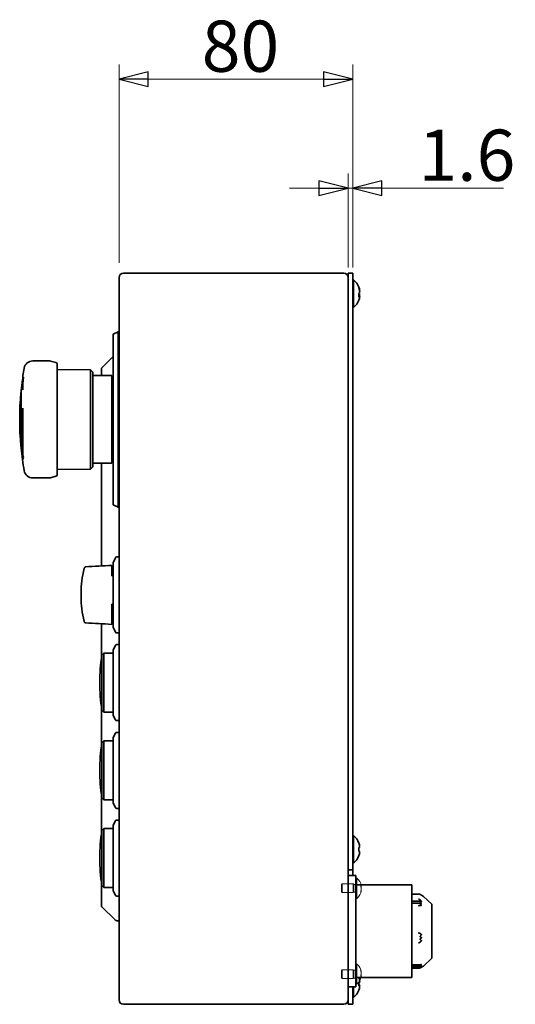
# Model space of a CAD drawing. Units: millimetres. Extents: x 58 to 2074, y 26 to 1451.
# Drawn here: x 1010 to 1180, y 553 to 890 of the extents above; entities that cross this region are included whole.
import ezdxf

# ---------------------------------------------------------------- set-up
doc = ezdxf.new("R2010")
doc.units = ezdxf.units.MM
doc.header["$LTSCALE"] = 5
for name, color, linetype, lineweight in [('寸法(JIS)', 7, 'Continuous', 25), ('想像線(JIS)', 7, 'Continuous', 18), ('表示ｴｯｼﾞ(JIS)', 7, 'Continuous', 35)]:
    doc.layers.add(name, color=color, linetype=linetype, lineweight=lineweight)
doc.dimstyles.get("Standard").update_dxf_attribs({"dimscale": 5, "dimtxt": 3.5, "dimasz": 2, "dimexe": 1, "dimexo": 1, "dimgap": 0.5, "dimtad": 1, "dimrnd": 1e-08, "dimdsep": 46, "dimtxsty": 'Standard', "dimblk": 'Filled-1', "dimcen": 0.09, "dimdle": 10, "dimclrd": 7, "dimclre": 7, "dimclrt": 7, "dimazin": 2, "dimtfac": 0.514286, "dimtdec": 3, "dimtmove": 0, "dimatfit": 3, "dimldrblk": 'Filled-1', "dimfxl": 1, "dimtolj": 1, "dimlwd": 9, "dimlwe": 9, "dimarcsym": 0})

# ---------------------------------------------------------------- blocks, each defined once
blk = doc.blocks.new('Filled-1')
at = {"color": 0}
for p, q in [((0, 0), (-1, 0.25)), ((-1, 0.25), (-1, -0.25)), ((-1, 0), (0, 0)), ((-1, -0.25), (0, 0))]:
    blk.add_line(p, q, dxfattribs=at)
at = {"color": 0, "flags": 128}
blk.add_lwpolyline([(-1, -0.25), (0, 0), (-1, 0.25), (-1, -0.25)], dxfattribs=at)
at = {"color": 0}
blk.add_solid([(-1, -0.25), (0, 0), (-1, 0.25), (-1, -0.25)], dxfattribs=at)
blk = doc.blocks.new('*D17')
at = {"layer": 'Defpoints', "color": 0, "linetype": 'Continuous', "transparency": 16777216}
for p in [(1124.22, 869.65), (1044.22, 801.77), (1124.22, 800.27)]:
    blk.add_point(p, dxfattribs=at)
at = {"layer": '寸法(JIS)', "color": 7, "linetype": 'Continuous', "lineweight": 9, "transparency": 16777216}
for p, q in [((1044.22, 806.77), (1044.22, 874.65)), ((1124.22, 805.27), (1124.22, 874.65)), ((1054.22, 869.65), (1114.22, 869.65))]:
    blk.add_line(p, q, dxfattribs=at)
at = {"layer": '寸法(JIS)', "color": 7, "linetype": 'Continuous', "lineweight": 9, "transparency": 16777216, "xscale": 10, "yscale": 10, "zscale": 10, "rotation": 180}
blk.add_blockref('Filled-1', (1044.22, 869.65), dxfattribs=at)
at = {"layer": '寸法(JIS)', "color": 7, "linetype": 'Continuous', "lineweight": 9, "transparency": 16777216, "xscale": 10, "yscale": 10, "zscale": 10}
blk.add_blockref('Filled-1', (1124.22, 869.65), dxfattribs=at)
at = {"layer": '寸法(JIS)', "color": 7, "linetype": 'Continuous', "lineweight": 9, "transparency": 16777216, "insert": (1072.54, 889.65), "char_height": 17.5, "attachment_point": 1}
blk.add_mtext('\\A1;80', dxfattribs=at)
blk = doc.blocks.new('*D18')
at = {"layer": 'Defpoints', "color": 0, "linetype": 'Continuous', "transparency": 16777216}
for p in [(1124.22, 832.36), (1122.62, 800.27), (1124.22, 800.27)]:
    blk.add_point(p, dxfattribs=at)
at = {"layer": '寸法(JIS)', "color": 7, "linetype": 'Continuous', "lineweight": 9, "transparency": 16777216}
for p, q in [((1122.62, 805.27), (1122.62, 837.36)), ((1124.22, 805.27), (1124.22, 837.36)), ((1112.62, 832.36), (1102.62, 832.36)), ((1122.62, 832.36), (1124.22, 832.36)), ((1134.22, 832.36), (1175.77, 832.36))]:
    blk.add_line(p, q, dxfattribs=at)
at = {"layer": '寸法(JIS)', "color": 7, "linetype": 'Continuous', "lineweight": 9, "transparency": 16777216, "xscale": 10, "yscale": 10, "zscale": 10}
blk.add_blockref('Filled-1', (1122.62, 832.36), dxfattribs=at)
at = {"layer": '寸法(JIS)', "color": 7, "linetype": 'Continuous', "lineweight": 9, "transparency": 16777216, "xscale": 10, "yscale": 10, "zscale": 10, "rotation": 180}
blk.add_blockref('Filled-1', (1124.22, 832.36), dxfattribs=at)
at = {"layer": '寸法(JIS)', "color": 7, "linetype": 'Continuous', "lineweight": 9, "transparency": 16777216, "insert": (1146.72, 852.36), "char_height": 17.5, "attachment_point": 1}
blk.add_mtext('\\A1;1.6', dxfattribs=at)

msp = doc.modelspace()

# ---------------------------------------------------------------- linework, layer by layer
at = {"layer": '想像線(JIS)'}
for p, q in [((1125.325, 596.404), (1125.325, 589.504)), ((1125.667, 596.404), (1125.325, 596.404)), ((1125.667, 596.404), (1125.667, 589.504)), ((1120.325, 594.148), (1120.631, 594.454)), ((1120.325, 594.148), (1120.325, 591.761)), ((1120.631, 594.454), (1120.631, 591.454)), ((1124.325, 594.454), (1120.631, 594.454)), ((1124.325, 594.454), (1124.325, 591.454)), ((1124.631, 594.292), (1124.325, 594.454)), ((1124.631, 594.292), (1124.631, 591.617)), ((1125.325, 594.292), (1124.631, 594.292)), ((1120.325, 591.761), (1120.631, 591.454)), ((1124.325, 591.454), (1120.631, 591.454)), ((1124.631, 591.617), (1124.325, 591.454)), ((1125.325, 591.617), (1124.631, 591.617)), ((1125.667, 589.504), (1125.325, 589.504)), ((1125.325, 567.044), (1125.325, 560.144)), ((1125.667, 567.044), (1125.325, 567.044)), ((1125.667, 567.044), (1125.667, 560.144)), ((1120.325, 564.788), (1120.631, 565.094)), ((1120.325, 564.788), (1120.325, 562.401)), ((1120.325, 562.401), (1120.631, 562.094)), ((1120.631, 565.094), (1120.631, 562.094)), ((1124.325, 565.094), (1120.631, 565.094)), ((1124.325, 565.094), (1124.325, 562.094)), ((1124.631, 564.932), (1124.325, 565.094)), ((1124.631, 564.932), (1124.631, 562.257)), ((1125.325, 564.932), (1124.631, 564.932)), ((1124.325, 562.094), (1120.631, 562.094)), ((1124.631, 562.257), (1124.325, 562.094)), ((1125.325, 562.257), (1124.631, 562.257)), ((1125.667, 560.144), (1125.325, 560.144))]:
    msp.add_line(p, q, dxfattribs=at)
for centre, start, end in [((1122.625, 592.954), 11.08387, 48.59038), ((1122.625, 592.954), 311.40962, 348.91212), ((1122.625, 563.594), 11.86769, 48.59038), ((1122.625, 563.594), 311.40962, 348.13111)]:
    msp.add_arc(centre, 4.6, start, end, dxfattribs=at)
for centre, major_axis, ratio, start_param, end_param in [((1123.636, 592.311), (2.313, 3.635), 0.6682736, 5.414729, 5.5320007), ((1122.625, 593.171), (4.593, 0), 0.5130253, 0.3094467, 0.3201211), ((1122.625, 592.738), (4.593, 0), 0.5130253, 0.3094467, 0.3201211), ((1122.625, 593.084), (4.593, 0), 0.8583735, 5.9630642, 5.9737386), ((1123.636, 594.031), (3.141, -2.95), 0.3994081, 0.300222, 0.4174937), ((1122.625, 592.825), (4.593, 0), 0.8583735, 5.9630642, 5.9737386), ((1123.636, 562.453), (3.226, 2.857), 0.3222525, 5.946566, 6.0638377), ((1122.625, 563.699), (4.593, 0), 0.9103124, 0.3094467, 0.3201211), ((1122.625, 563.49), (4.593, 0), 0.9103124, 0.3094467, 0.3201211), ((1122.625, 563.824), (4.593, 0), 0.4139218, 5.9630642, 5.9737386), ((1123.636, 564.114), (-1.968, 3.833), 0.7087099, 4.0267667, 4.1440384), ((1122.625, 563.365), (4.593, 0), 0.4139218, 5.9630642, 5.9737386)]:
    msp.add_ellipse(centre, major_axis=major_axis, ratio=ratio, start_param=start_param, end_param=end_param, dxfattribs=at)
for points in [[(1127.135, 593.732), (1127.087, 593.721), (1127.038, 593.708), (1126.99, 593.695)], [(1127.087, 592.188), (1127.103, 592.184), (1127.119, 592.181), (1127.135, 592.177)], [(1126.989, 562.912), (1127.033, 562.901), (1127.076, 562.892), (1127.119, 562.884)], [(1127.12, 564.305), (1127.118, 564.304), (1127.116, 564.304), (1127.114, 564.304)]]:
    msp.add_open_spline(points, degree=3, dxfattribs=at)
for points, knots in [([(1127.139, 593.839), (1127.144, 593.812), (1127.148, 593.786), (1127.148, 593.728), (1127.134, 593.726), (1127.103, 593.746), (1127.086, 593.764), (1127.047, 593.816), (1127.024, 593.849), (1127, 593.889)], [0.064676767, 0.064676767, 0.064676767, 0.064676767, 0.076589111, 0.076589111, 0.099663191, 0.099663191, 0.116461181, 0.116461181, 0.1321878, 0.1321878, 0.1321878, 0.1321878]), ([(1127, 593.455), (1127.024, 593.416), (1127.047, 593.368), (1127.086, 593.257), (1127.103, 593.192), (1127.13, 593.049), (1127.148, 592.924), (1127.148, 592.599), (1127.134, 592.461), (1127.103, 592.259), (1127.086, 592.176), (1127.047, 592.021), (1127.024, 591.95), (1127, 591.883)], [0, 0, 0, 0, 0.02432616, 0.02432616, 0.0500119, 0.0500119, 0.07658911, 0.07658911, 0.09966319, 0.09966319, 0.11646118, 0.11646118, 0.1321878, 0.1321878, 0.1321878, 0.1321878]), ([(1127.139, 592.954), (1127.144, 593.012), (1127.148, 593.081), (1127.148, 593.31), (1127.134, 593.448), (1127.108, 593.618), (1127.099, 593.67), (1127.088, 593.72)], [0.064676767, 0.064676767, 0.064676767, 0.064676767, 0.076589111, 0.076589111, 0.099663191, 0.099663191, 0.110085338, 0.110085338, 0.110085338, 0.110085338]), ([(1127, 591.624), (1127.024, 591.69), (1127.046, 591.753), (1127.086, 591.872), (1127.103, 591.926), (1127.134, 592.04), (1127.148, 592.104), (1127.148, 592.167), (1127.142, 592.176), (1127.135, 592.177)], [0, 0, 0, 0, 0.02425367, 0.02425367, 0.05014164, 0.05014164, 0.0857031, 0.0857031, 0.10862332, 0.10862332, 0.10862332, 0.10862332]), ([(1127.12, 564.305), (1127.133, 564.307), (1127.148, 564.321), (1127.148, 564.433), (1127.134, 564.51), (1127.103, 564.641), (1127.086, 564.703), (1127.047, 564.834), (1127.024, 564.902), (1127, 564.972)], [0.052229919, 0.052229919, 0.052229919, 0.052229919, 0.076589111, 0.076589111, 0.099663191, 0.099663191, 0.116461181, 0.116461181, 0.1321878, 0.1321878, 0.1321878, 0.1321878]), ([(1127, 564.763), (1127.024, 564.693), (1127.047, 564.618), (1127.086, 564.459), (1127.103, 564.374), (1127.13, 564.202), (1127.148, 564.057), (1127.148, 563.742), (1127.134, 563.627), (1127.103, 563.473), (1127.086, 563.415), (1127.047, 563.318), (1127.024, 563.277), (1127, 563.245)], [0, 0, 0, 0, 0.02432616, 0.02432616, 0.0500119, 0.0500119, 0.07658911, 0.07658911, 0.09966319, 0.09966319, 0.11646118, 0.11646118, 0.1321878, 0.1321878, 0.1321878, 0.1321878]), ([(1127, 562.786), (1127.024, 562.817), (1127.046, 562.842), (1127.086, 562.877), (1127.103, 562.885), (1127.134, 562.883), (1127.148, 562.865), (1127.148, 562.762), (1127.137, 562.7), (1127.126, 562.648)], [0, 0, 0, 0, 0.02425367, 0.02425367, 0.05014164, 0.05014164, 0.0857031, 0.0857031, 0.11681058, 0.11681058, 0.11681058, 0.11681058]), ([(1127.114, 562.885), (1127.115, 562.89), (1127.115, 562.895), (1127.13, 562.987), (1127.148, 563.132), (1127.148, 563.417), (1127.139, 563.515), (1127.126, 563.594)], [0.048538764, 0.048538764, 0.048538764, 0.048538764, 0.0500119, 0.0500119, 0.076589111, 0.076589111, 0.095064299, 0.095064299, 0.095064299, 0.095064299]), ([(1127.124, 564.306), (1127.136, 564.219), (1127.148, 564.099), (1127.148, 563.954), (1127.148, 563.941), (1127.148, 563.929)], [0.054849003, 0.054849003, 0.054849003, 0.054849003, 0.076589111, 0.076589111, 0.078780661, 0.078780661, 0.078780661, 0.078780661]), ([(1127.124, 562.953), (1127.136, 562.939), (1127.148, 562.91), (1127.148, 562.838), (1127.148, 562.831), (1127.147, 562.824)], [0.054849003, 0.054849003, 0.054849003, 0.054849003, 0.076589111, 0.076589111, 0.078886933, 0.078886933, 0.078886933, 0.078886933]), ([(1127.131, 564.247), (1127.141, 564.266), (1127.148, 564.296), (1127.148, 564.35), (1127.148, 564.357), (1127.147, 564.363)], [0.061181225, 0.061181225, 0.061181225, 0.061181225, 0.085703099, 0.085703099, 0.088862584, 0.088862584, 0.088862584, 0.088862584]), ([(1127.131, 562.942), (1127.14, 563.021), (1127.148, 563.117), (1127.148, 563.234), (1127.148, 563.247), (1127.148, 563.26)], [0.059424244, 0.059424244, 0.059424244, 0.059424244, 0.076589111, 0.076589111, 0.078780661, 0.078780661, 0.078780661, 0.078780661])]:
    msp.add_open_spline(points, degree=3, knots=knots, dxfattribs=at)
at = {"layer": '表示ｴｯｼﾞ(JIS)'}
for p, q in [((1044.225, 801.774), (1044.225, 554.774)), ((1121.125, 803.274), (1045.725, 803.274)), ((1122.625, 800.274), (1122.625, 803.274)), ((1124.225, 803.274), (1122.625, 803.274)), ((1124.225, 803.274), (1124.225, 800.274)), ((1122.625, 602.274), (1122.625, 800.274)), ((1124.513, 800.974), (1124.225, 800.974)), ((1124.225, 800.274), (1124.225, 602.274)), ((1124.513, 800.974), (1124.513, 791.574)), ((1126.542, 795.302), (1126.316, 795.302)), ((1124.513, 791.574), (1124.225, 791.574)), ((1042.225, 782.474), (1043.925, 783.274)), ((1042.225, 724.074), (1042.225, 782.474)), ((1043.925, 783.274), (1043.925, 723.274)), ((1044.225, 783.274), (1043.925, 783.274)), ((1042.225, 774.774), (1038.371, 770.921)), ((1020.427, 773.274), (1014.726, 773.274)), ((1022.654, 772.731), (1020.815, 773.223)), ((1023.025, 772.248), (1023.025, 734.301)), ((1011.356, 766.869), (1011.356, 768.274)), ((1034.425, 770.282), (1023.025, 770.385)), ((1034.425, 770.282), (1034.425, 736.267)), ((1035.225, 769.474), (1034.425, 770.282)), ((1035.225, 737.074), (1035.225, 769.474)), ((1035.225, 768.274), (1041.725, 768.274)), ((1038.225, 770.567), (1038.225, 768.603)), ((1038.225, 768.274), (1038.225, 768.603)), ((1041.725, 738.274), (1041.725, 768.274)), ((1011.299, 764.785), (1011.034, 764.785)), ((1011.154, 766.874), (1011.154, 765.6)), ((1011.356, 766.874), (1011.154, 766.874)), ((1011.34, 765.6), (1011.154, 765.6)), ((1011.427, 766.869), (1011.356, 766.869)), ((1042.225, 767.274), (1041.725, 767.274)), ((1010.646, 762.44), (1010.706, 762.475)), ((1010.646, 762.44), (1010.646, 744.109)), ((1010.706, 743.475), (1010.706, 763.074)), ((1011.154, 742.134), (1011.154, 756.794)), ((1011.154, 756.794), (1011.356, 756.794)), ((1011.356, 757.157), (1011.356, 740.987)), ((1010.646, 744.109), (1010.706, 744.074)), ((1011.356, 742.134), (1011.154, 742.134)), ((1035.225, 738.274), (1041.725, 738.274)), ((1038.225, 703.161), (1038.225, 738.274)), ((1042.225, 739.274), (1041.725, 739.274)), ((1034.425, 736.267), (1023.025, 736.163)), ((1035.225, 737.074), (1034.425, 736.267)), ((1020.427, 733.274), (1014.726, 733.274)), ((1022.654, 733.818), (1020.815, 733.326)), ((1042.225, 724.074), (1043.925, 723.274)), ((1044.225, 723.274), (1043.925, 723.274)), ((1042.225, 704.274), (1042.992, 705.98)), ((1042.225, 704.274), (1042.225, 682.274)), ((1044.225, 706.274), (1043.448, 706.274)), ((1041.725, 703.347), (1041.725, 702.982)), ((1041.725, 699.795), (1041.725, 702.982)), ((1031.225, 692.449), (1031.225, 694.099)), ((1041.725, 687.606), (1041.725, 690.104)), ((1041.725, 686.108), (1041.725, 687.606)), ((1041.725, 686.108), (1041.725, 683.524)), ((1041.725, 683.202), (1041.725, 683.524)), ((1038.225, 671.738), (1038.225, 683.388)), ((1042.225, 682.274), (1042.992, 680.569)), ((1044.225, 680.274), (1043.448, 680.274)), ((1038.363, 672.656), (1039.081, 673.374)), ((1039.081, 673.374), (1039.081, 653.174)), ((1042.225, 673.374), (1039.081, 673.374)), ((1042.225, 674.474), (1042.987, 675.998)), ((1042.225, 674.474), (1042.225, 652.074)), ((1044.225, 676.274), (1043.434, 676.274)), ((1038.363, 672.656), (1038.363, 653.893)), ((1038.225, 641.738), (1038.225, 654.81)), ((1038.363, 653.893), (1039.081, 653.174)), ((1042.225, 653.174), (1039.081, 653.174)), ((1042.225, 652.074), (1042.987, 650.551)), ((1044.225, 650.274), (1043.434, 650.274)), ((1038.363, 642.656), (1039.081, 643.374)), ((1039.081, 643.374), (1039.081, 623.174)), ((1042.225, 643.374), (1039.081, 643.374)), ((1042.225, 644.474), (1042.987, 645.998)), ((1042.225, 644.474), (1042.225, 622.074)), ((1044.225, 646.274), (1043.434, 646.274)), ((1038.363, 642.656), (1038.363, 623.893)), ((1038.225, 611.738), (1038.225, 624.81)), ((1038.363, 623.893), (1039.081, 623.174)), ((1042.225, 623.174), (1039.081, 623.174)), ((1042.225, 622.074), (1042.987, 620.551)), ((1044.225, 620.274), (1043.434, 620.274)), ((1044.225, 616.274), (1043.434, 616.274)), ((1038.363, 612.656), (1039.081, 613.374)), ((1039.081, 613.374), (1039.081, 593.174)), ((1042.225, 613.374), (1039.081, 613.374)), ((1042.225, 614.474), (1042.987, 615.998)), ((1042.225, 614.474), (1042.225, 592.074)), ((1038.363, 612.656), (1038.363, 593.893)), ((1124.513, 610.974), (1124.225, 610.974)), ((1124.513, 610.974), (1124.513, 601.574)), ((1126.489, 606.917), (1126.299, 606.917)), ((1122.625, 599.676), (1122.625, 602.274)), ((1122.625, 554.774), (1122.625, 599.676)), ((1124.225, 602.274), (1124.225, 599.274)), ((1124.513, 601.574), (1124.225, 601.574)), ((1122.625, 599.274), (1124.225, 599.274)), ((1125.325, 597.324), (1122.625, 597.324)), ((1124.225, 597.324), (1124.225, 599.274)), ((1125.325, 597.324), (1125.325, 595.324)), ((1038.225, 588.946), (1038.225, 594.81)), ((1038.363, 593.893), (1039.081, 593.174)), ((1042.225, 593.174), (1039.081, 593.174)), ((1125.325, 595.324), (1125.325, 561.224)), ((1125.325, 594.149), (1144.425, 594.149)), ((1144.425, 562.399), (1144.425, 594.149)), ((1042.225, 592.074), (1042.987, 590.551)), ((1044.225, 590.274), (1043.434, 590.274)), ((1144.425, 590.961), (1146.797, 590.961)), ((1151.325, 587.476), (1148.379, 590.187)), ((1038.225, 588.946), (1038.225, 586.982)), ((1038.371, 586.628), (1042.855, 582.144)), ((1144.425, 588.509), (1147.266, 588.509)), ((1144.425, 587.867), (1147.271, 587.867)), ((1151.325, 587.476), (1151.325, 569.073)), ((1042.855, 582.144), (1042.856, 582.143)), ((1042.856, 582.143), (1042.857, 582.142)), ((1042.857, 582.142), (1042.857, 582.142)), ((1043.459, 581.855), (1044.225, 581.774)), ((1151.325, 569.073), (1148.379, 566.362)), ((1144.425, 566.721), (1146.998, 566.721)), ((1144.425, 566.255), (1147.251, 566.255)), ((1144.425, 565.918), (1147.248, 565.918)), ((1125.325, 562.399), (1144.425, 562.399)), ((1144.425, 565.588), (1146.797, 565.588)), ((1122.625, 559.224), (1125.325, 559.224)), ((1124.225, 559.224), (1124.225, 556.274)), ((1124.513, 559.224), (1124.513, 555.574)), ((1125.325, 561.224), (1125.325, 559.224)), ((1126.487, 560.901), (1126.299, 560.901)), ((1126.299, 559.648), (1126.487, 559.648)), ((1124.225, 556.274), (1124.225, 553.274)), ((1124.513, 555.574), (1124.225, 555.574)), ((1126.299, 558.124), (1126.333, 558.124)), ((1045.725, 553.274), (1121.125, 553.274)), ((1122.625, 553.274), (1122.625, 554.774)), ((1122.625, 553.274), (1124.225, 553.274))]:
    msp.add_line(p, q, dxfattribs=at)
for centre, radius, start, end in [((1045.725, 801.774), 1.5, 90, 180), ((1121.125, 801.774), 1.5, 0, 90), ((1120.625, 796.274), 6.1, 21.36945, 50.39807), ((1120.625, 796.274), 6.1, 20.65076, 21.36945), ((1120.625, 796.274), 6.1, 309.60193, 338.63055), ((1120.625, 796.274), 6.1, 338.63055, 339.34924), ((1014.726, 770.274), 3, 90, 169.90632), ((1020.427, 771.774), 1.5, 75, 90), ((1022.525, 772.248), 0.5, 0, 75), ((1110.225, 753.274), 100, 169.90634, 171.37307), ((1038.725, 770.567), 0.5, 134.99998, 180), ((1110.225, 753.274), 100, 172.18355, 174.37629), ((1110.225, 753.274), 100, 174.74107, 185.25893), ((1110.225, 753.274), 100, 185.62371, 190.09366), ((1014.726, 736.274), 3, 190.09368, 270), ((1022.525, 734.301), 0.5, 285, 0), ((1020.427, 734.774), 1.5, 270, 285), ((1043.448, 705.774), 0.5, 90, 155.77225), ((1043.448, 680.774), 0.5, 204.22775, 270), ((1043.434, 675.774), 0.5, 90, 153.43495), ((1097.625, 663.274), 60, 171.00409, 188.99591), ((1043.434, 650.774), 0.5, 206.56505, 270), ((1043.434, 645.774), 0.5, 90, 153.43495), ((1097.625, 633.274), 60, 171.00409, 188.99591), ((1043.434, 620.774), 0.5, 206.56505, 270), ((1043.434, 615.774), 0.5, 90, 153.43495), ((1097.625, 603.274), 60, 171.00409, 188.99591), ((1120.625, 606.274), 6.1, 20.63899, 50.39807), ((1120.625, 606.274), 6.1, 309.60193, 339.36101), ((1043.434, 590.774), 0.5, 206.56505, 270), ((1038.725, 586.982), 0.5, 180, 225.00002), ((1120.625, 560.274), 6.068, 14.96309, 20.50038), ((1120.625, 560.274), 5.709, 353.69754, 6.30246), ((1120.625, 560.274), 6.1, 309.60193, 339.36221), ((1120.625, 560.274), 6.068, 339.24738, 345.03691), ((1045.725, 554.774), 1.5, 180, 270), ((1121.125, 554.774), 1.5, 270, 0)]:
    msp.add_arc(centre, radius, start, end, dxfattribs=at)
for centre, major_axis, ratio, start_param, end_param in [((1120.625, 798.354), (5.709, 0), 0.2536978, 6.1731867, 6.3821282), ((1120.625, 796.115), (6.068, 0), 0.9672835, 0.2611552, 0.3622015), ((1120.625, 796.433), (6.068, 0), 0.9672835, 0.2611552, 0.3559774), ((1120.625, 798.423), (5.709, 0), 0.034649, 6.2814506, 6.3107722), ((1120.625, 796.881), (6.068, 0), 0.2536978, 5.9209838, 6.0220302), ((1120.625, 795.729), (5.709, 0), 0.9672835, 6.1731867, 6.3931839), ((1120.625, 795.668), (6.068, 0), 0.2536978, 5.9209838, 6.0220302), ((1120.625, 796.115), (6.068, 0), 0.9672835, 5.9209838, 6.0220302), ((1120.625, 796.82), (5.709, 0), 0.9672835, 6.1842424, 6.1969167), ((1120.625, 795.668), (6.068, 0), 0.2536978, 0.2611552, 0.3559774), ((1120.625, 796.349), (5.709, 0), 0.9993995, 6.2555984, 6.28492), ((1120.625, 796.2), (5.709, 0), 0.9993995, 6.2814506, 6.2962433), ((1120.625, 794.195), (5.709, 0), 0.2536978, 6.1731867, 6.1969167), ((1120.625, 794.126), (5.709, 0), 0.034649, 6.2701273, 6.28492), ((1110.225, 762.072), (-98.986, 0), 0.7850326, 6.2108898, 6.2662704), ((1110.223, 753.275), (-99.998, 0), 0.9063078, 6.1235076, 6.1326172), ((1110.225, 753.274), (-100, 0), 0.9063078, 6.1467634, 6.1558423), ((1110.225, 765.32), (-99.208, 0), 0.2827389, 0.0190912, 0.0690015), ((1110.225, 753.274), (-100, 0), 0.2588191, 6.1326171, 6.1467626), ((1110.225, 744.177), (-99.208, 0), 0.6893194, 0.0190912, 0.0690015), ((1110.225, 753.274), (-100, 0), 0.819152, 0.1273439, 0.1364228), ((1110.223, 753.274), (-99.998, 0), 0.819152, 0.1505681, 0.1596777), ((1110.225, 739.221), (-98.986, 0), 0.1439469, 6.2108898, 6.2662704), ((986.156, 692.421), (229.332, 5.609), 0.0270219, 1.3231449, 1.3253928), ((985.512, 693.715), (-231.21, -6.184), 0.0227871, 1.8157742, 1.8180043), ((985.404, 694.258), (-231.48, 5.682), 0.0272544, 1.8172386, 1.8194661), ((1120.625, 606.281), (6.068, 0), 0.9999447, 0.2611552, 0.3622015), ((1120.625, 608.424), (5.709, 0), 0.0105203, 6.1811328, 6.3931839), ((1120.625, 606.297), (5.709, 0), 0.9999447, 6.1731867, 6.3931839), ((1120.625, 606.901), (6.068, 0), 0.0105203, 0.2611552, 0.3622015), ((1120.625, 606.901), (6.068, 0), 0.0105203, 5.9232231, 6.0220302), ((1120.625, 606.252), (5.709, 0), 0.9999447, 6.1811328, 6.2871478), ((1120.625, 605.648), (6.068, 0), 0.0105203, 0.2611552, 0.3622015), ((1120.625, 606.281), (6.068, 0), 0.9999447, 5.9209838, 6.0220302), ((1120.625, 604.125), (5.709, 0), 0.0105203, 6.2792229, 6.3931839), ((1120.625, 606.268), (6.068, 0), 0.9999447, 5.9232231, 6.0220302), ((1146.498, 590.082), (1.068, 0.406), 0.7401763, 0.676146, 0.7648502), ((1146.498, 588.13), (0.918, 0.764), 0.8147613, 6.2233856, 6.726719), ((1146.498, 587.187), (1.109, -0.029), 0.1263794, 5.2474408, 5.750774), ((1042.72, 583.385), (0.741, -1.53), 0.0440966, 6.2557625, 6.2558259), ((1146.498, 576.818), (1.087, 0.318), 0.6921472, 0.3359037, 0.8392371), ((1146.498, 575.38), (-0.966, 0.675), 0.8070939, 2.6163402, 3.1196734), ((1146.498, 566.962), (1.109, -0.053), 0.2223062, 5.2547148, 5.7580483), ((1146.498, 566.467), (1.068, -0.406), 0.7401763, 5.5183352, 6.0216684), ((1120.625, 560.393), (6.068, 0), 0.9818521, 0.2611552, 0.3434505), ((1120.625, 560.682), (5.709, 0), 0.9818521, 6.2471371, 6.3222542), ((1120.625, 559.659), (6.068, 0), 0.1896481, 0.2611552, 0.3479107), ((1120.625, 560.89), (6.068, 0), 0.1896481, 5.9358919, 6.0220302), ((1120.625, 559.867), (5.709, 0), 0.9818521, 0.0328529, 0.0360482), ((1120.625, 558.163), (5.709, 0), 0.1896481, 6.2471371, 6.3222542), ((1120.625, 560.156), (6.068, 0), 0.9818521, 5.9358919, 6.0220302)]:
    msp.add_ellipse(centre, major_axis=major_axis, ratio=ratio, start_param=start_param, end_param=end_param, dxfattribs=at)
for points, knots in [([(1126.487, 797.949), (1126.518, 797.837), (1126.545, 797.722), (1126.581, 797.521), (1126.59, 797.436), (1126.59, 797.317), (1126.581, 797.275), (1126.564, 797.257)], [0.15014158, 0.15014158, 0.15014158, 0.15014158, 0.18606713, 0.18606713, 0.22199268, 0.22199268, 0.25689218, 0.25689218, 0.25689218, 0.25689218]), ([(1126.487, 796.483), (1126.518, 796.512), (1126.545, 796.566), (1126.581, 796.717), (1126.59, 796.815), (1126.59, 797.021), (1126.581, 797.143), (1126.545, 797.392), (1126.518, 797.519), (1126.487, 797.631)], [0.15014158, 0.15014158, 0.15014158, 0.15014158, 0.18606713, 0.18606713, 0.22199268, 0.22199268, 0.25791823, 0.25791823, 0.29384378, 0.29384378, 0.29384378, 0.29384378]), ([(1126.487, 796.066), (1126.518, 796.036), (1126.545, 795.983), (1126.581, 795.832), (1126.59, 795.734), (1126.59, 795.53), (1126.581, 795.412), (1126.564, 795.292)], [0.15014158, 0.15014158, 0.15014158, 0.15014158, 0.18606713, 0.18606713, 0.22199268, 0.22199268, 0.25689218, 0.25689218, 0.25689218, 0.25689218]), ([(1126.487, 794.6), (1126.518, 794.712), (1126.545, 794.827), (1126.581, 795.028), (1126.59, 795.113), (1126.59, 795.234), (1126.581, 795.277), (1126.545, 795.31), (1126.518, 795.3), (1126.487, 795.271)], [0.15014158, 0.15014158, 0.15014158, 0.15014158, 0.18606713, 0.18606713, 0.22199268, 0.22199268, 0.25791823, 0.25791823, 0.29384378, 0.29384378, 0.29384378, 0.29384378]), ([(1126.583, 797.092), (1126.587, 797.126), (1126.59, 797.165), (1126.59, 797.239), (1126.588, 797.275), (1126.586, 797.313)], [0.203338919, 0.203338919, 0.203338919, 0.203338919, 0.22199268, 0.22199268, 0.236095798, 0.236095798, 0.236095798, 0.236095798]), ([(1126.583, 795.252), (1126.587, 795.307), (1126.59, 795.359), (1126.59, 795.439), (1126.588, 795.471), (1126.586, 795.501)], [0.203338919, 0.203338919, 0.203338919, 0.203338919, 0.22199268, 0.22199268, 0.236095798, 0.236095798, 0.236095798, 0.236095798]), ([(1126.589, 797.178), (1126.59, 797.166), (1126.59, 797.155), (1126.59, 797.11), (1126.588, 797.078), (1126.586, 797.048)], [0.217595952, 0.217595952, 0.217595952, 0.217595952, 0.22199268, 0.22199268, 0.236095798, 0.236095798, 0.236095798, 0.236095798]), ([(1126.589, 795.371), (1126.59, 795.362), (1126.59, 795.352), (1126.59, 795.31), (1126.588, 795.274), (1126.586, 795.236)], [0.217595952, 0.217595952, 0.217595952, 0.217595952, 0.22199268, 0.22199268, 0.236095798, 0.236095798, 0.236095798, 0.236095798]), ([(1032.282, 702.308), (1032.302, 702.39), (1032.323, 702.461), (1032.372, 702.571), (1032.393, 702.611), (1032.455, 702.698), (1032.5, 702.745), (1032.595, 702.811), (1032.642, 702.835), (1032.733, 702.864), (1032.777, 702.872), (1032.82, 702.874)], [0, 0, 0, 0, 0.0297639, 0.0297639, 0.045853504, 0.045853504, 0.065510917, 0.065510917, 0.081323668, 0.081323668, 0.094584237, 0.094584237, 0.094584237, 0.094584237]), ([(1032.82, 683.675), (1032.765, 683.678), (1032.709, 683.69), (1032.607, 683.731), (1032.558, 683.76), (1032.475, 683.829), (1032.44, 683.87), (1032.387, 683.949), (1032.367, 683.987), (1032.33, 684.074), (1032.313, 684.124), (1032.293, 684.198), (1032.287, 684.219), (1032.282, 684.241)], [0, 0, 0, 0, 0.016801596, 0.016801596, 0.033733628, 0.033733628, 0.050494332, 0.050494332, 0.065975488, 0.065975488, 0.086752529, 0.086752529, 0.094623999, 0.094623999, 0.094623999, 0.094623999]), ([(1126.487, 606.918), (1126.518, 606.916), (1126.545, 606.938), (1126.581, 607.031), (1126.59, 607.102), (1126.59, 607.27), (1126.581, 607.376), (1126.545, 607.607), (1126.518, 607.732), (1126.487, 607.848)], [0.15014158, 0.15014158, 0.15014158, 0.15014158, 0.18606713, 0.18606713, 0.22199268, 0.22199268, 0.25791823, 0.25791823, 0.29384378, 0.29384378, 0.29384378, 0.29384378]), ([(1126.59, 607.177), (1126.59, 607.173), (1126.59, 607.17), (1126.59, 607.081), (1126.581, 607.008), (1126.545, 606.91), (1126.518, 606.886), (1126.487, 606.885)], [0.220653467, 0.220653467, 0.220653467, 0.220653467, 0.22199268, 0.22199268, 0.257918231, 0.257918231, 0.293843782, 0.293843782, 0.293843782, 0.293843782]), ([(1126.487, 604.714), (1126.518, 604.83), (1126.545, 604.955), (1126.581, 605.189), (1126.59, 605.296), (1126.59, 605.468), (1126.581, 605.541), (1126.545, 605.639), (1126.518, 605.663), (1126.487, 605.664)], [0.15014158, 0.15014158, 0.15014158, 0.15014158, 0.18606713, 0.18606713, 0.22199268, 0.22199268, 0.25791823, 0.25791823, 0.29384378, 0.29384378, 0.29384378, 0.29384378]), ([(1126.59, 605.372), (1126.59, 605.369), (1126.59, 605.366), (1126.59, 605.279), (1126.581, 605.173), (1126.545, 604.942), (1126.518, 604.817), (1126.487, 604.701)], [0.220653467, 0.220653467, 0.220653467, 0.220653467, 0.22199268, 0.22199268, 0.257918231, 0.257918231, 0.293843782, 0.293843782, 0.293843782, 0.293843782]), ([(1146.744, 590.959), (1146.745, 590.959), (1146.746, 590.959), (1146.799, 590.962), (1146.851, 590.961), (1146.955, 590.948), (1147.008, 590.937), (1147.06, 590.922)], [-0.033350891, -0.033350891, -0.033350891, -0.033350891, -0.032975471, -0.032975471, -0.016707158, -0.016707158, -0.000001, -0.000001, -0.000001, -0.000001]), ([(1146.744, 589.21), (1146.77, 589.209), (1146.796, 589.206), (1146.823, 589.202), (1146.836, 589.201), (1146.849, 589.198), (1146.863, 589.196), (1146.876, 589.193), (1146.889, 589.191), (1146.902, 589.188), (1146.916, 589.185), (1146.929, 589.182), (1146.942, 589.178), (1146.955, 589.175), (1146.968, 589.171), (1146.982, 589.167), (1146.995, 589.163), (1147.008, 589.159), (1147.021, 589.155), (1147.034, 589.15), (1147.047, 589.146), (1147.06, 589.141)], [0, 0, 0, 0, 0.08356975, 0.08356975, 0.08356975, 0.12551083, 0.12551083, 0.12551083, 0.16748151, 0.16748151, 0.16748151, 0.20943021, 0.20943021, 0.20943021, 0.25131415, 0.25131415, 0.25131415, 0.29310351, 0.29310351, 0.29310351, 0.33478556, 0.33478556, 0.33478556, 0.33478556]), ([(1147.06, 587.052), (1147.047, 587.051), (1147.034, 587.05), (1147.021, 587.049), (1147.008, 587.048), (1146.995, 587.046), (1146.982, 587.044), (1146.968, 587.042), (1146.955, 587.04), (1146.942, 587.038), (1146.929, 587.035), (1146.916, 587.033), (1146.902, 587.03), (1146.889, 587.027), (1146.876, 587.024), (1146.863, 587.02), (1146.849, 587.017), (1146.836, 587.014), (1146.823, 587.01), (1146.796, 587.003), (1146.77, 586.995), (1146.744, 586.987)], [0, 0, 0, 0, 0.04168205, 0.04168205, 0.04168205, 0.08347141, 0.08347141, 0.08347141, 0.12535535, 0.12535535, 0.12535535, 0.16730405, 0.16730405, 0.16730405, 0.20927473, 0.20927473, 0.20927473, 0.25121582, 0.25121582, 0.25121582, 0.33478556, 0.33478556, 0.33478556, 0.33478556]), ([(1147.277, 588.418), (1147.276, 588.419), (1147.276, 588.42), (1147.266, 588.431), (1147.258, 588.444), (1147.249, 588.462), (1147.247, 588.467), (1147.244, 588.478), (1147.243, 588.483), (1147.243, 588.492), (1147.244, 588.495), (1147.247, 588.502), (1147.249, 588.504), (1147.258, 588.509), (1147.266, 588.509), (1147.274, 588.508)], [0.047700759, 0.047700759, 0.047700759, 0.047700759, 0.048017086, 0.048017086, 0.052239653, 0.052239653, 0.054350937, 0.054350937, 0.056462221, 0.056462221, 0.058573504, 0.058573504, 0.060684788, 0.060684788, 0.064743991, 0.064743991, 0.064743991, 0.064743991]), ([(1147.274, 587.772), (1147.266, 587.783), (1147.258, 587.795), (1147.249, 587.813), (1147.247, 587.819), (1147.244, 587.831), (1147.243, 587.836), (1147.243, 587.845), (1147.244, 587.85), (1147.247, 587.857), (1147.249, 587.859), (1147.258, 587.866), (1147.266, 587.867), (1147.276, 587.867), (1147.276, 587.867), (1147.277, 587.866)], [0.04818045, 0.04818045, 0.04818045, 0.04818045, 0.052239653, 0.052239653, 0.054350937, 0.054350937, 0.056462221, 0.056462221, 0.058573504, 0.058573504, 0.060684788, 0.060684788, 0.064907355, 0.064907355, 0.065223682, 0.065223682, 0.065223682, 0.065223682]), ([(1147.274, 588.508), (1147.308, 588.503), (1147.342, 588.498), (1147.376, 588.493), (1147.41, 588.488), (1147.444, 588.482), (1147.477, 588.477), (1147.511, 588.472), (1147.545, 588.467), (1147.579, 588.462), (1147.612, 588.457), (1147.646, 588.452), (1147.679, 588.446)], [0, 0, 0, 0, 0.16920766, 0.16920766, 0.16920766, 0.33863636, 0.33863636, 0.33863636, 0.50826511, 0.50826511, 0.50826511, 0.67807323, 0.67807323, 0.67807323, 0.67807323]), ([(1147.679, 587.229), (1147.646, 587.275), (1147.612, 587.32), (1147.579, 587.366), (1147.545, 587.411), (1147.511, 587.456), (1147.478, 587.502), (1147.444, 587.547), (1147.41, 587.592), (1147.376, 587.637), (1147.342, 587.682), (1147.308, 587.727), (1147.274, 587.772)], [0, 0, 0, 0, 0.16951808, 0.16951808, 0.16951808, 0.33903554, 0.33903554, 0.33903554, 0.50855355, 0.50855355, 0.50855355, 0.67807323, 0.67807323, 0.67807323, 0.67807323]), ([(1147.665, 587.92), (1147.667, 587.918), (1147.669, 587.915), (1147.677, 587.903), (1147.684, 587.892), (1147.694, 587.871), (1147.696, 587.861), (1147.696, 587.845), (1147.694, 587.839), (1147.684, 587.831), (1147.677, 587.829), (1147.669, 587.829), (1147.667, 587.829), (1147.665, 587.829)], [0.010487504, 0.010487504, 0.010487504, 0.010487504, 0.011348825, 0.011348825, 0.015050279, 0.015050279, 0.018751734, 0.018751734, 0.022453188, 0.022453188, 0.026154642, 0.026154642, 0.027015963, 0.027015963, 0.027015963, 0.027015963]), ([(1147.685, 588.517), (1147.691, 588.508), (1147.696, 588.499), (1147.705, 588.481), (1147.707, 588.472), (1147.707, 588.457), (1147.705, 588.452), (1147.695, 588.446), (1147.688, 588.445), (1147.681, 588.446), (1147.68, 588.446), (1147.679, 588.446)], [0.011973549, 0.011973549, 0.011973549, 0.011973549, 0.015050222, 0.015050222, 0.01875166, 0.01875166, 0.022453098, 0.022453098, 0.026154536, 0.026154536, 0.026506186, 0.026506186, 0.026506186, 0.026506186]), ([(1147.679, 587.229), (1147.68, 587.228), (1147.681, 587.227), (1147.688, 587.216), (1147.695, 587.205), (1147.705, 587.183), (1147.707, 587.172), (1147.707, 587.155), (1147.705, 587.148), (1147.696, 587.139), (1147.691, 587.137), (1147.685, 587.135)], [0.010997135, 0.010997135, 0.010997135, 0.010997135, 0.011348784, 0.011348784, 0.015050222, 0.015050222, 0.01875166, 0.01875166, 0.022453098, 0.022453098, 0.025529772, 0.025529772, 0.025529772, 0.025529772]), ([(1043.459, 581.855), (1043.352, 581.866), (1043.245, 581.895), (1043.05, 581.985), (1042.96, 582.045), (1042.878, 582.122), (1042.873, 582.126), (1042.867, 582.133), (1042.864, 582.135), (1042.861, 582.138), (1042.86, 582.139), (1042.859, 582.14), (1042.859, 582.14), (1042.859, 582.14), (1042.859, 582.141), (1042.858, 582.141), (1042.858, 582.141), (1042.858, 582.142), (1042.857, 582.142), (1042.857, 582.142), (1042.857, 582.142), (1042.856, 582.143), (1042.856, 582.143), (1042.856, 582.143)], [0, 0, 0, 0, 0.032429682, 0.032429682, 0.064272984, 0.064272984, 0.066101834, 0.066101834, 0.067048775, 0.067048775, 0.067405216, 0.067405216, 0.067505627, 0.067505627, 0.067606518, 0.067606518, 0.067707416, 0.067707416, 0.068119505, 0.068119505, 0.069722754, 0.069722754, 0.071340609, 0.071340609, 0.071340609, 0.071340609]), ([(1042.857, 582.142), (1042.857, 582.142), (1042.857, 582.142), (1042.856, 582.143), (1042.856, 582.143), (1042.856, 582.143)], [0.0690350234, 0.0690350234, 0.0690350234, 0.0690350234, 0.069726857, 0.069726857, 0.0714281379, 0.0714281379, 0.0714281379, 0.0714281379]), ([(1146.744, 577.693), (1146.77, 577.685), (1146.796, 577.676), (1146.823, 577.667), (1146.836, 577.663), (1146.849, 577.658), (1146.863, 577.654), (1146.876, 577.649), (1146.889, 577.645), (1146.902, 577.64), (1146.916, 577.636), (1146.929, 577.632), (1146.942, 577.627), (1146.955, 577.623), (1146.968, 577.619), (1146.982, 577.614), (1146.995, 577.61), (1147.008, 577.606), (1147.021, 577.602), (1147.034, 577.598), (1147.047, 577.594), (1147.06, 577.591)], [0, 0, 0, 0, 0.08356975, 0.08356975, 0.08356975, 0.12551083, 0.12551083, 0.12551083, 0.16748151, 0.16748151, 0.16748151, 0.20943021, 0.20943021, 0.20943021, 0.25131415, 0.25131415, 0.25131415, 0.29310351, 0.29310351, 0.29310351, 0.33478556, 0.33478556, 0.33478556, 0.33478556]), ([(1147.277, 576.408), (1147.276, 576.408), (1147.276, 576.409), (1147.266, 576.416), (1147.258, 576.425), (1147.249, 576.442), (1147.247, 576.448), (1147.244, 576.461), (1147.243, 576.468), (1147.243, 576.482), (1147.244, 576.489), (1147.247, 576.503), (1147.249, 576.51), (1147.258, 576.529), (1147.266, 576.54), (1147.274, 576.549)], [0.047700759, 0.047700759, 0.047700759, 0.047700759, 0.048017086, 0.048017086, 0.052239653, 0.052239653, 0.054350937, 0.054350937, 0.056462221, 0.056462221, 0.058573504, 0.058573504, 0.060684788, 0.060684788, 0.064743991, 0.064743991, 0.064743991, 0.064743991]), ([(1147.274, 576.549), (1147.308, 576.585), (1147.342, 576.621), (1147.376, 576.657), (1147.41, 576.694), (1147.444, 576.73), (1147.477, 576.766), (1147.511, 576.803), (1147.545, 576.839), (1147.579, 576.876), (1147.612, 576.912), (1147.646, 576.949), (1147.679, 576.986)], [0, 0, 0, 0, 0.16920766, 0.16920766, 0.16920766, 0.33863636, 0.33863636, 0.33863636, 0.50826511, 0.50826511, 0.50826511, 0.67807323, 0.67807323, 0.67807323, 0.67807323]), ([(1147.665, 576.118), (1147.667, 576.117), (1147.669, 576.115), (1147.677, 576.107), (1147.684, 576.099), (1147.694, 576.078), (1147.696, 576.066), (1147.696, 576.042), (1147.694, 576.029), (1147.684, 576.006), (1147.677, 575.995), (1147.669, 575.984), (1147.667, 575.982), (1147.665, 575.98)], [0.010487504, 0.010487504, 0.010487504, 0.010487504, 0.011348825, 0.011348825, 0.015050279, 0.015050279, 0.018751734, 0.018751734, 0.022453188, 0.022453188, 0.026154642, 0.026154642, 0.027015963, 0.027015963, 0.027015963, 0.027015963]), ([(1147.685, 577.113), (1147.691, 577.107), (1147.696, 577.099), (1147.705, 577.08), (1147.707, 577.067), (1147.707, 577.043), (1147.705, 577.03), (1147.695, 577.007), (1147.688, 576.996), (1147.681, 576.987), (1147.68, 576.987), (1147.679, 576.986)], [0.011973549, 0.011973549, 0.011973549, 0.011973549, 0.015050222, 0.015050222, 0.01875166, 0.01875166, 0.022453098, 0.022453098, 0.026154536, 0.026154536, 0.026506186, 0.026506186, 0.026506186, 0.026506186]), ([(1147.06, 574.405), (1147.047, 574.4), (1147.034, 574.396), (1147.021, 574.391), (1147.008, 574.386), (1146.995, 574.382), (1146.982, 574.377), (1146.968, 574.372), (1146.955, 574.368), (1146.942, 574.363), (1146.929, 574.358), (1146.916, 574.354), (1146.902, 574.349), (1146.889, 574.345), (1146.876, 574.341), (1146.863, 574.336), (1146.849, 574.332), (1146.836, 574.328), (1146.823, 574.324), (1146.796, 574.316), (1146.77, 574.308), (1146.744, 574.302)], [0, 0, 0, 0, 0.04168205, 0.04168205, 0.04168205, 0.08347141, 0.08347141, 0.08347141, 0.12535535, 0.12535535, 0.12535535, 0.16730405, 0.16730405, 0.16730405, 0.20927473, 0.20927473, 0.20927473, 0.25121582, 0.25121582, 0.25121582, 0.33478556, 0.33478556, 0.33478556, 0.33478556]), ([(1147.274, 575.427), (1147.266, 575.433), (1147.258, 575.441), (1147.249, 575.457), (1147.247, 575.463), (1147.244, 575.475), (1147.243, 575.482), (1147.243, 575.496), (1147.244, 575.503), (1147.247, 575.517), (1147.249, 575.524), (1147.258, 575.543), (1147.266, 575.555), (1147.276, 575.565), (1147.276, 575.566), (1147.277, 575.567)], [0.04818045, 0.04818045, 0.04818045, 0.04818045, 0.052239653, 0.052239653, 0.054350937, 0.054350937, 0.056462221, 0.056462221, 0.058573504, 0.058573504, 0.060684788, 0.060684788, 0.064907355, 0.064907355, 0.065223682, 0.065223682, 0.065223682, 0.065223682]), ([(1147.679, 575.13), (1147.646, 575.155), (1147.612, 575.179), (1147.579, 575.204), (1147.545, 575.229), (1147.511, 575.254), (1147.478, 575.279), (1147.444, 575.303), (1147.41, 575.328), (1147.376, 575.353), (1147.342, 575.377), (1147.308, 575.402), (1147.274, 575.427)], [0, 0, 0, 0, 0.16951808, 0.16951808, 0.16951808, 0.33903554, 0.33903554, 0.33903554, 0.50855355, 0.50855355, 0.50855355, 0.67807323, 0.67807323, 0.67807323, 0.67807323]), ([(1147.679, 575.13), (1147.68, 575.129), (1147.681, 575.129), (1147.688, 575.122), (1147.695, 575.114), (1147.705, 575.095), (1147.707, 575.083), (1147.707, 575.06), (1147.705, 575.047), (1147.696, 575.025), (1147.691, 575.016), (1147.685, 575.007)], [0.010997135, 0.010997135, 0.010997135, 0.010997135, 0.011348784, 0.011348784, 0.015050222, 0.015050222, 0.01875166, 0.01875166, 0.022453098, 0.022453098, 0.025529772, 0.025529772, 0.025529772, 0.025529772]), ([(1147.06, 566.724), (1147.008, 566.719), (1146.955, 566.721), (1146.851, 566.733), (1146.799, 566.743), (1146.746, 566.756), (1146.745, 566.757), (1146.744, 566.757)], [-0.03322833, -0.03322833, -0.03322833, -0.03322833, -0.016393557, -0.016393557, 0, 0, 0.000378309, 0.000378309, 0.000378309, 0.000378309]), ([(1148.379, 566.362), (1148.06, 566.069), (1147.703, 565.893), (1147.245, 565.698), (1147.194, 565.677), (1147.142, 565.656)], [0, 0, 0, 0, 0.28397219, 0.28397219, 0.31915783, 0.31915783, 0.31915783, 0.31915783]), ([(1147.277, 566.264), (1147.276, 566.264), (1147.276, 566.263), (1147.266, 566.259), (1147.258, 566.255), (1147.249, 566.255), (1147.247, 566.255), (1147.244, 566.258), (1147.243, 566.26), (1147.243, 566.265), (1147.244, 566.268), (1147.247, 566.276), (1147.249, 566.281), (1147.258, 566.295), (1147.266, 566.305), (1147.274, 566.315)], [0.047700759, 0.047700759, 0.047700759, 0.047700759, 0.048017086, 0.048017086, 0.052239653, 0.052239653, 0.054350937, 0.054350937, 0.056462221, 0.056462221, 0.058573504, 0.058573504, 0.060684788, 0.060684788, 0.064743991, 0.064743991, 0.064743991, 0.064743991]), ([(1147.274, 565.929), (1147.266, 565.924), (1147.258, 565.92), (1147.249, 565.918), (1147.247, 565.918), (1147.244, 565.919), (1147.243, 565.921), (1147.243, 565.925), (1147.244, 565.928), (1147.247, 565.935), (1147.249, 565.939), (1147.258, 565.952), (1147.266, 565.962), (1147.276, 565.973), (1147.276, 565.974), (1147.277, 565.975)], [0.04818045, 0.04818045, 0.04818045, 0.04818045, 0.052239653, 0.052239653, 0.054350937, 0.054350937, 0.056462221, 0.056462221, 0.058573504, 0.058573504, 0.060684788, 0.060684788, 0.064907355, 0.064907355, 0.065223682, 0.065223682, 0.065223682, 0.065223682]), ([(1147.274, 566.315), (1147.308, 566.356), (1147.342, 566.398), (1147.376, 566.439), (1147.41, 566.48), (1147.444, 566.522), (1147.477, 566.563), (1147.511, 566.605), (1147.545, 566.647), (1147.579, 566.688), (1147.612, 566.73), (1147.646, 566.772), (1147.679, 566.814)], [0, 0, 0, 0, 0.16920766, 0.16920766, 0.16920766, 0.33863636, 0.33863636, 0.33863636, 0.50826511, 0.50826511, 0.50826511, 0.67807323, 0.67807323, 0.67807323, 0.67807323]), ([(1147.679, 566.175), (1147.646, 566.154), (1147.612, 566.134), (1147.579, 566.113), (1147.545, 566.093), (1147.511, 566.072), (1147.478, 566.052), (1147.444, 566.031), (1147.41, 566.011), (1147.376, 565.99), (1147.342, 565.97), (1147.308, 565.949), (1147.274, 565.929)], [0, 0, 0, 0, 0.16951808, 0.16951808, 0.16951808, 0.33903554, 0.33903554, 0.33903554, 0.50855355, 0.50855355, 0.50855355, 0.67807323, 0.67807323, 0.67807323, 0.67807323]), ([(1147.665, 566.425), (1147.667, 566.427), (1147.669, 566.429), (1147.677, 566.44), (1147.684, 566.449), (1147.694, 566.465), (1147.696, 566.472), (1147.696, 566.48), (1147.694, 566.482), (1147.684, 566.481), (1147.677, 566.479), (1147.669, 566.475), (1147.667, 566.474), (1147.665, 566.473)], [-0.027015963, -0.027015963, -0.027015963, -0.027015963, -0.026154642, -0.026154642, -0.022453188, -0.022453188, -0.018751734, -0.018751734, -0.015050279, -0.015050279, -0.011348825, -0.011348825, -0.010487504, -0.010487504, -0.010487504, -0.010487504]), ([(1147.679, 566.814), (1147.68, 566.815), (1147.681, 566.815), (1147.688, 566.825), (1147.695, 566.835), (1147.705, 566.852), (1147.707, 566.86), (1147.707, 566.87), (1147.705, 566.873), (1147.696, 566.874), (1147.691, 566.873), (1147.685, 566.871)], [-0.026506186, -0.026506186, -0.026506186, -0.026506186, -0.026154536, -0.026154536, -0.022453098, -0.022453098, -0.01875166, -0.01875166, -0.015050222, -0.015050222, -0.011973549, -0.011973549, -0.011973549, -0.011973549]), ([(1147.685, 566.146), (1147.691, 566.153), (1147.696, 566.16), (1147.705, 566.173), (1147.707, 566.179), (1147.707, 566.185), (1147.705, 566.186), (1147.695, 566.184), (1147.688, 566.18), (1147.681, 566.176), (1147.68, 566.175), (1147.679, 566.175)], [-0.025529772, -0.025529772, -0.025529772, -0.025529772, -0.022453098, -0.022453098, -0.01875166, -0.01875166, -0.015050222, -0.015050222, -0.011348784, -0.011348784, -0.010997135, -0.010997135, -0.010997135, -0.010997135]), ([(1146.797, 565.588), (1146.832, 565.588), (1146.867, 565.59), (1146.955, 565.6), (1147.008, 565.612), (1147.06, 565.627)], [-0.027738505, -0.027738505, -0.027738505, -0.027738505, -0.016707158, -0.016707158, -0.000001, -0.000001, -0.000001, -0.000001]), ([(1126.587, 561.269), (1126.589, 561.288), (1126.59, 561.308), (1126.59, 561.398), (1126.581, 561.489), (1126.545, 561.699), (1126.518, 561.818), (1126.487, 561.931)], [0.209887885, 0.209887885, 0.209887885, 0.209887885, 0.22199268, 0.22199268, 0.257918231, 0.257918231, 0.293843782, 0.293843782, 0.293843782, 0.293843782]), ([(1126.487, 560.901), (1126.518, 560.901), (1126.545, 560.924), (1126.581, 561.019), (1126.59, 561.092), (1126.59, 561.261), (1126.581, 561.368), (1126.545, 561.6), (1126.518, 561.725), (1126.487, 561.841)], [0.15014158, 0.15014158, 0.15014158, 0.15014158, 0.18606713, 0.18606713, 0.22199268, 0.22199268, 0.25791823, 0.25791823, 0.29384378, 0.29384378, 0.29384378, 0.29384378]), ([(1126.587, 561.095), (1126.589, 561.058), (1126.59, 561.022), (1126.59, 560.89), (1126.581, 560.798), (1126.545, 560.661), (1126.518, 560.615), (1126.487, 560.593)], [0.209887885, 0.209887885, 0.209887885, 0.209887885, 0.22199268, 0.22199268, 0.257918231, 0.257918231, 0.293843782, 0.293843782, 0.293843782, 0.293843782]), ([(1126.587, 559.453), (1126.589, 559.491), (1126.59, 559.526), (1126.59, 559.659), (1126.581, 559.751), (1126.545, 559.888), (1126.518, 559.934), (1126.487, 559.956)], [0.209887885, 0.209887885, 0.209887885, 0.209887885, 0.22199268, 0.22199268, 0.257918231, 0.257918231, 0.293843782, 0.293843782, 0.293843782, 0.293843782]), ([(1126.487, 558.708), (1126.518, 558.823), (1126.545, 558.949), (1126.581, 559.181), (1126.59, 559.288), (1126.59, 559.457), (1126.581, 559.53), (1126.545, 559.625), (1126.518, 559.648), (1126.487, 559.648)], [0.15014158, 0.15014158, 0.15014158, 0.15014158, 0.18606713, 0.18606713, 0.22199268, 0.22199268, 0.25791823, 0.25791823, 0.29384378, 0.29384378, 0.29384378, 0.29384378]), ([(1126.587, 559.28), (1126.589, 559.261), (1126.59, 559.24), (1126.59, 559.151), (1126.581, 559.059), (1126.545, 558.849), (1126.518, 558.731), (1126.487, 558.617)], [0.209887885, 0.209887885, 0.209887885, 0.209887885, 0.22199268, 0.22199268, 0.257918231, 0.257918231, 0.293843782, 0.293843782, 0.293843782, 0.293843782])]:
    msp.add_open_spline(points, degree=3, knots=knots, dxfattribs=at)
for points in [[(1031.225, 694.099), (1031.225, 696.669), (1031.586, 699.443), (1032.282, 702.308)], [(1032.82, 702.874), (1035.788, 703.031), (1038.757, 703.189), (1041.725, 703.347)], [(1032.282, 684.241), (1031.586, 687.106), (1031.225, 689.88), (1031.225, 692.449)], [(1041.725, 683.202), (1038.757, 683.36), (1035.788, 683.517), (1032.82, 683.675)], [(1147.142, 590.893), (1147.613, 590.703), (1148.021, 590.516), (1148.379, 590.187)]]:
    msp.add_open_spline(points, degree=3, dxfattribs=at)
for points, weights in [([(1147.665, 587.92), (1147.476, 588.165), (1147.277, 588.418)], [1.33566083101, 1.32495503235, 1.3138289977]), ([(1147.277, 587.866), (1147.476, 587.848), (1147.665, 587.829)], [1.31382899769, 1.32495503235, 1.33566083102]), ([(1147.685, 588.517), (1147.571, 588.681), (1147.451, 588.848)], [1.32177245318, 1.3156211261, 1.30925324082]), ([(1147.451, 587.091), (1147.571, 587.114), (1147.685, 587.135)], [1.30925324071, 1.31562112605, 1.32177245318]), ([(1147.665, 576.118), (1147.476, 576.261), (1147.277, 576.408)], [1.33566083101, 1.32495503235, 1.3138289977]), ([(1147.277, 575.567), (1147.476, 575.776), (1147.665, 575.98)], [1.31382899769, 1.32495503235, 1.33566083102]), ([(1147.685, 577.113), (1147.571, 577.239), (1147.451, 577.367)], [1.32177245318, 1.3156211261, 1.30925324082]), ([(1147.451, 574.688), (1147.571, 574.849), (1147.685, 575.007)], [1.30925324071, 1.31562112605, 1.32177245318]), ([(1147.665, 566.473), (1147.476, 566.37), (1147.277, 566.264)], [1.33566083101, 1.32495503235, 1.3138289977]), ([(1147.277, 565.975), (1147.476, 566.203), (1147.665, 566.425)], [1.31382899769, 1.32495503235, 1.33566083102]), ([(1147.685, 566.871), (1147.571, 566.833), (1147.451, 566.793)], [1.32177245318, 1.3156211261, 1.30925324082]), ([(1147.451, 565.871), (1147.571, 566.01), (1147.685, 566.146)], [1.30925324071, 1.31562112605, 1.32177245318])]:
    msp.add_rational_spline(points, weights, degree=2, dxfattribs=at)

# ---------------------------------------------------------------- dimensions: what is measured, and where the dimension line sits
at = {"layer": '寸法(JIS)', "color": 7, "linetype": 'Continuous', "lineweight": 9}
dim = msp.add_linear_dim(base=(1124.225, 869.648), p1=(1044.225, 801.774), p2=(1124.225, 800.274), angle=180, dimstyle='Standard', override={"dimgap": 0.5, "dimdec": 2, "dimtol": 0, "dimlim": 0, "dimtp": 0, "dimtm": 0, "dimtdec": 3, "dimtofl": 0, "dimatfit": 1}, dxfattribs=at)
dim.commit()
dim.dimension.update_dxf_attribs({"geometry": '*D17', "text_midpoint": (1084.225, 869.648), "dimtype": 160})
dim = msp.add_linear_dim(base=(1124.225, 832.361), p1=(1122.625, 800.274), p2=(1124.225, 800.274), dimstyle='Standard', override={"dimgap": 0.5, "dimdec": 2, "dimtol": 0, "dimlim": 0, "dimtp": 0, "dimtm": 0, "dimtdec": 3, "dimtofl": 1, "dimatfit": 1}, dxfattribs=at)
dim.commit()
dim.dimension.update_dxf_attribs({"geometry": '*D18', "text_midpoint": (1159.999, 832.361), "dimtype": 160})

doc.saveas('drawing.dxf')
